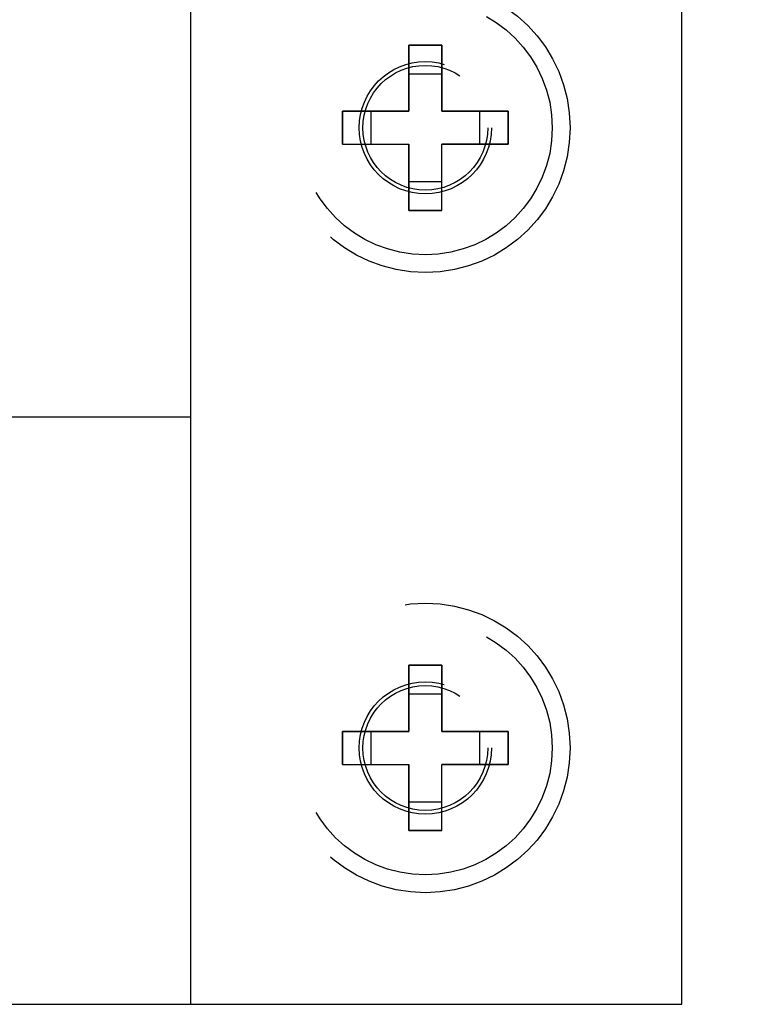
# Model space of a CAD drawing. Units: inches. Extents: x 0 to 17, y 0 to 11.
# Drawn here: x 3.7 to 3.9, y 2.1 to 2.4 of the extents above; entities that cross this region are included whole.
import ezdxf
from ezdxf.enums import TextEntityAlignment as Align

# ---------------------------------------------------------------- set-up
doc = ezdxf.new("R2010")
doc.units = ezdxf.units.IN
doc.header["$LTSCALE"] = 0.935
doc.header["$MEASUREMENT"] = 0
doc.linetypes.add('HIDDEN', pattern=[0.2, 0.1, -0.1])
doc.layers.get('0').update_dxf_attribs({"linetype": 'CONTINUOUS'})
for name, color, linetype in [('02___PRT_ALL_AXES', 7, 'CONTINUOUS'), ('03___PRT_ALL_CURVES', 7, 'CONTINUOUS'), ('DEFAULT_2', 8, 'HIDDEN')]:
    doc.layers.add(name, color=color, linetype=linetype)
doc.styles.get("Standard").update_dxf_attribs({"font": 'bluprnt.ttf'})
doc.dimstyles.new('DIMSTYLE_1', dxfattribs={"dimtxt": 0.125, "dimasz": 0.1875, "dimexe": 0.125, "dimexo": 0.0625, "dimgap": 0.0625, "dimtad": 0, "dimtih": 1, "dimtoh": 1, "dimlfac": 4, "dimzin": 4, "dimdsep": 46, "dimtxsty": 'Standard', "dimblk": 'CLOSED', "dimblk1": 'CLOSED', "dimblk2": 'CLOSED', "dimcen": 0.09, "dimadec": 3, "dimazin": 1, "dimtfac": 1, "dimtdec": 3, "dimtofl": 0, "dimtmove": 0, "dimatfit": 3, "dimldrblk": 'CLOSED', "dimfxl": 0, "dimtolj": 1, "dimtzin": 4, "dimarcsym": 0})

# ---------------------------------------------------------------- blocks, each defined once
blk = doc.blocks.new('_CLOSED')
at = {"color": 0, "linetype": 'ByBlock'}
for p, q in [((0, 0), (-1, 0.1667)), ((-1, 0.1667), (-1, -0.1667)), ((-1, -0.1667), (0, 0)), ((-1, 0), (0, 0))]:
    blk.add_line(p, q, dxfattribs=at)
blk = doc.blocks.new('*D1')
at = {"color": 7, "linetype": 'Continuous'}
for p, q in [((3.65845, 3.34652), (5.11145, 3.34652)), ((4.98645, 3.34652), (4.98645, 2.97938)), ((4.98645, 2.14277), (4.98645, 2.54188)), ((3.97095, 2.14277), (5.11145, 2.14277))]:
    blk.add_line(p, q, dxfattribs=at)
at = {"color": 7, "linetype": 'Continuous', "xscale": 0.1875, "yscale": 0.1875, "zscale": 0.1875}
for p, rotation in [((4.98645, 3.34652), 90), ((4.98645, 2.14277), 270)]:
    blk.add_blockref('_CLOSED', p, dxfattribs=dict(at, rotation=rotation))
at = {"color": 7, "linetype": 'Continuous'}
for s, p, p2 in [('4.82', (4.63645, 2.79188), (5.03645, 2.79188)), ('[', (4.63645, 2.60438), (4.73645, 2.60438)), (']', (5.23645, 2.60438), (5.33645, 2.60438)), ('122,3', (4.73645, 2.60438), (5.23645, 2.60438))]:
    blk.add_text(s, height=0.125, dxfattribs=at).set_placement(p, p2, align=Align.FIT)

msp = doc.modelspace()

# ---------------------------------------------------------------- linework, layer by layer
at = {"color": 7, "linetype": 'Continuous'}
for p, q in [((3.90845, 2.14277), (3.90845, 9.64277)), ((3.75995, 2.49277), (3.75995, 2.14277)), ((3.75995, 2.32027), (3.30695, 2.32027)), ((3.15845, 2.14277), (3.90845, 2.14277))]:
    msp.add_line(p, q, dxfattribs=at)
at = {"layer": '02___PRT_ALL_AXES', "color": 8, "linetype": 'HIDDEN'}
for centre, radius in [((3.83095, 2.40777), 0.04375), ((3.83095, 2.40777), 0.02), ((3.83095, 2.40777), 0.01887), ((3.83095, 2.22027), 0.04375), ((3.83095, 2.22027), 0.02), ((3.83095, 2.22027), 0.01887)]:
    msp.add_circle(centre, radius, dxfattribs=at)
at = {"layer": '03___PRT_ALL_CURVES', "color": 8, "linetype": 'HIDDEN'}
for p, q in [((3.83595, 2.43277), (3.82595, 2.43277)), ((3.82595, 2.43277), (3.82595, 2.41277)), ((3.83595, 2.41277), (3.83595, 2.43277)), ((3.82595, 2.41277), (3.80595, 2.41277)), ((3.80595, 2.41277), (3.80595, 2.40277)), ((3.85595, 2.41277), (3.83595, 2.41277)), ((3.85595, 2.40277), (3.85595, 2.41277)), ((3.80595, 2.40277), (3.82595, 2.40277)), ((3.82595, 2.40277), (3.82595, 2.38277)), ((3.83595, 2.40277), (3.85595, 2.40277)), ((3.83595, 2.38277), (3.83595, 2.40277)), ((3.82595, 2.38277), (3.83595, 2.38277)), ((3.83595, 2.24527), (3.82595, 2.24527)), ((3.82595, 2.24527), (3.82595, 2.22527)), ((3.83595, 2.22527), (3.83595, 2.24527)), ((3.82595, 2.22527), (3.80595, 2.22527)), ((3.80595, 2.22527), (3.80595, 2.21527)), ((3.85595, 2.22527), (3.83595, 2.22527)), ((3.85595, 2.21527), (3.85595, 2.22527)), ((3.80595, 2.21527), (3.82595, 2.21527)), ((3.82595, 2.21527), (3.82595, 2.19527)), ((3.83595, 2.21527), (3.85595, 2.21527)), ((3.83595, 2.19527), (3.83595, 2.21527)), ((3.82595, 2.19527), (3.83595, 2.19527))]:
    msp.add_line(p, q, dxfattribs=at)
at = {"layer": 'DEFAULT_2', "color": 8, "linetype": 'HIDDEN'}
for p, q in [((3.82595, 2.43277), (3.83595, 2.43277)), ((3.82595, 2.41277), (3.82595, 2.43277)), ((3.83595, 2.43277), (3.83595, 2.41277)), ((3.82595, 2.42411), (3.83595, 2.42411)), ((3.80595, 2.41277), (3.82595, 2.41277)), ((3.80595, 2.40277), (3.80595, 2.41277)), ((3.81461, 2.40277), (3.81461, 2.41277)), ((3.83595, 2.41277), (3.85595, 2.41277)), ((3.84729, 2.41277), (3.84729, 2.40277)), ((3.85595, 2.41277), (3.85595, 2.40277)), ((3.80595, 2.40277), (3.82595, 2.40277)), ((3.82595, 2.38277), (3.82595, 2.40277)), ((3.85595, 2.40277), (3.83595, 2.40277)), ((3.83595, 2.38277), (3.83595, 2.40277)), ((3.83595, 2.39143), (3.82595, 2.39143)), ((3.83595, 2.38277), (3.82595, 2.38277)), ((3.82595, 2.24527), (3.83595, 2.24527)), ((3.82595, 2.22527), (3.82595, 2.24527)), ((3.83595, 2.24527), (3.83595, 2.22527)), ((3.82595, 2.23661), (3.83595, 2.23661)), ((3.80595, 2.22527), (3.82595, 2.22527)), ((3.80595, 2.21527), (3.80595, 2.22527)), ((3.81461, 2.21527), (3.81461, 2.22527)), ((3.83595, 2.22527), (3.85595, 2.22527)), ((3.84729, 2.22527), (3.84729, 2.21527)), ((3.85595, 2.22527), (3.85595, 2.21527)), ((3.80595, 2.21527), (3.82595, 2.21527)), ((3.82595, 2.19527), (3.82595, 2.21527)), ((3.85595, 2.21527), (3.83595, 2.21527)), ((3.83595, 2.19527), (3.83595, 2.21527)), ((3.83595, 2.20393), (3.82595, 2.20393)), ((3.83595, 2.19527), (3.82595, 2.19527))]:
    msp.add_line(p, q, dxfattribs=at)
for centre in [(3.83095, 2.40777), (3.83095, 2.22027)]:
    msp.add_circle(centre, 0.03837, dxfattribs=at)

# ---------------------------------------------------------------- dimensions: what is measured, and where the dimension line sits
at = {"color": 7, "linetype": 'Continuous'}
dim = msp.add_linear_dim(base=(4.9864493057, 3.3465225844), p1=(3.9084530327, 2.1427725844), p2=(3.5959530327, 3.3465225844), angle=90, text='<>\\P[]', dimstyle='DIMSTYLE_1', dxfattribs=at)
dim.commit()
dim.dimension.update_dxf_attribs({"geometry": '*D1', "text_midpoint": (4.9864493057, 2.7606285818), "dimtype": 160})

doc.saveas('drawing.dxf')
